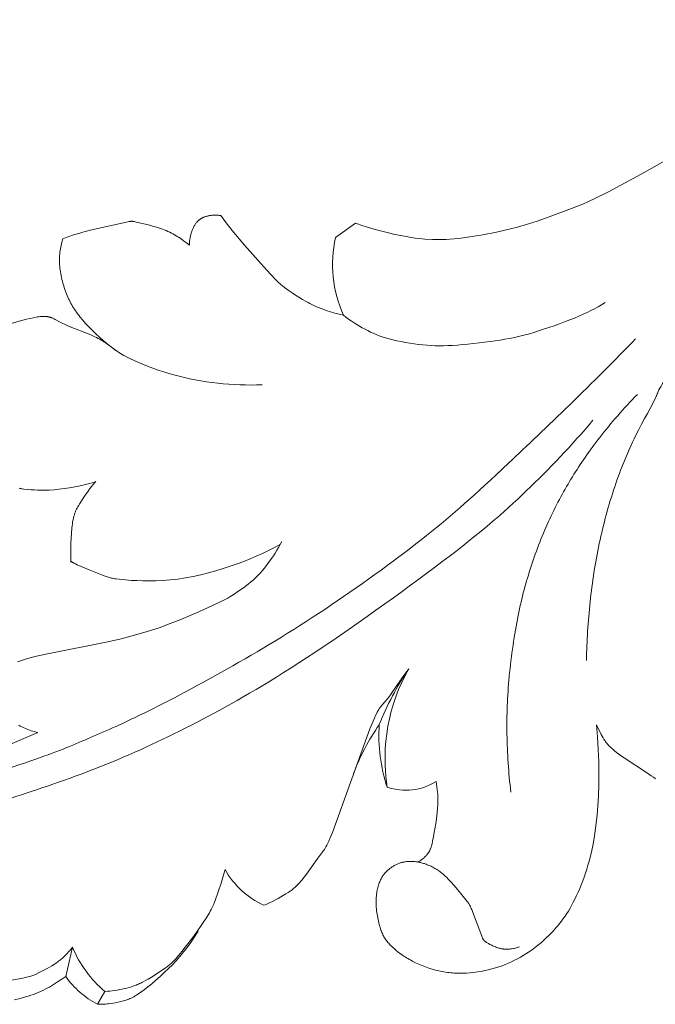
# Model space of a CAD drawing. Units: millimetres. Extents: x 0 to 1341, y 28 to 1187.
# Drawn here: x 564 to 597, y 918 to 969 of the extents above; entities that cross this region are included whole.
import ezdxf

# ---------------------------------------------------------------- set-up
doc = ezdxf.new("R2010")
doc.units = ezdxf.units.MM
doc.header["$MEASUREMENT"] = 0
doc.layers.get('0').update_dxf_attribs({"lineweight": 5})
doc.styles.add('Arial', font='arial.ttf')
doc.dimstyles.new('Dimension Style 01', dxfattribs={"dimtxt": 10, "dimasz": 7, "dimexe": 0.5, "dimexo": 0.5, "dimgap": 0.25, "dimtad": 1, "dimtoh": 1, "dimdec": 0, "dimzin": 1, "dimdsep": 46, "dimtxsty": 'Arial', "dimcen": 0.5, "dimazin": 0, "dimtfac": 1, "dimtdec": 4, "dimtix": 1, "dimtmove": 1, "dimatfit": 3, "dimfxl": 1, "dimtolj": 1, "dimtzin": 1, "dimarcsym": 0})

# ---------------------------------------------------------------- blocks, each defined once
blk = doc.blocks.new('*D35')
at = {"color": 0, "lineweight": -2, "transparency": 16777216}
for p, q in [((527.633, 935.221), (527.633, 986.227)), ((680.633, 945.965), (680.633, 986.227)), ((673.633, 985.727), (534.633, 985.727))]:
    blk.add_line(p, q, dxfattribs=at)
at = {"color": 0, "transparency": 16777216}
for points in [[(534.633, 986.894), (534.633, 984.56), (527.633, 985.727)], [(673.633, 986.894), (673.633, 984.56), (680.633, 985.727)]]:
    blk.add_solid(points, dxfattribs=at)
at = {"layer": 'Defpoints', "color": 0, "transparency": 16777216}
for p in [(527.633, 985.727), (680.633, 945.465), (527.633, 934.721)]:
    blk.add_point(p, dxfattribs=at)
at = {"color": 0, "transparency": 16777216, "insert": (604.133, 991.086), "char_height": 10, "attachment_point": 5, "style": 'Arial'}
blk.add_mtext('\\A1;153', dxfattribs=at)
blk = doc.blocks.new('N-247L_153_65')
for p, q in [((596.678, 961.443), (599.164, 962.86)), ((594.852, 960.461), (596.678, 961.443)), ((593.784, 959.944), (594.111, 960.095)), ((594.111, 960.095), (594.852, 960.461)), ((591.74, 959.137), (592.904, 959.573)), ((592.904, 959.573), (593.478, 959.809)), ((593.478, 959.809), (593.784, 959.944)), ((573.476, 958.959), (573.49, 958.971)), ((573.49, 958.971), (573.503, 958.983)), ((573.503, 958.983), (573.517, 958.994)), ((573.517, 958.994), (573.531, 959.005)), ((573.531, 959.005), (573.545, 959.016)), ((573.545, 959.016), (573.559, 959.026)), ((573.559, 959.026), (573.574, 959.036)), ((573.574, 959.036), (573.588, 959.046)), ((573.588, 959.046), (573.603, 959.055)), ((573.603, 959.055), (573.618, 959.064)), ((573.618, 959.064), (573.633, 959.073)), ((573.633, 959.073), (573.648, 959.081)), ((573.648, 959.081), (573.664, 959.089)), ((573.664, 959.089), (573.679, 959.097)), ((573.679, 959.097), (573.695, 959.105)), ((573.695, 959.105), (573.711, 959.112)), ((573.711, 959.112), (573.727, 959.119)), ((573.727, 959.119), (573.76, 959.132)), ((573.76, 959.132), (573.793, 959.145)), ((573.793, 959.145), (573.828, 959.156)), ((573.828, 959.156), (573.863, 959.167)), ((573.863, 959.167), (573.899, 959.176)), ((573.899, 959.176), (573.935, 959.185)), ((573.935, 959.185), (573.973, 959.193)), ((573.973, 959.193), (574.011, 959.201)), ((574.011, 959.201), (574.05, 959.207)), ((574.05, 959.207), (574.09, 959.213)), ((574.09, 959.213), (574.13, 959.218)), ((574.13, 959.218), (574.171, 959.223)), ((574.171, 959.223), (574.212, 959.226)), ((574.212, 959.226), (574.254, 959.228)), ((574.254, 959.228), (574.295, 959.23)), ((574.295, 959.23), (574.337, 959.23)), ((574.337, 959.23), (574.379, 959.23)), ((574.379, 959.23), (574.421, 959.228)), ((574.421, 959.228), (574.462, 959.226)), ((574.462, 959.226), (574.504, 959.222)), ((574.504, 959.222), (574.545, 959.217)), ((574.545, 959.217), (574.586, 959.211)), ((574.586, 959.211), (574.626, 959.204)), ((574.626, 959.204), (574.914, 958.824)), ((591.104, 958.917), (591.74, 959.137)), ((567.575, 958.382), (567.985, 958.488)), ((567.985, 958.488), (569.72, 958.871)), ((569.72, 958.871), (569.835, 958.895)), ((569.835, 958.895), (569.88, 958.902)), ((569.88, 958.902), (569.9, 958.905)), ((569.9, 958.905), (569.92, 958.908)), ((569.92, 958.908), (569.938, 958.91)), ((569.938, 958.91), (569.955, 958.911)), ((569.955, 958.911), (569.972, 958.911)), ((569.972, 958.911), (569.988, 958.912)), ((569.988, 958.912), (570.004, 958.911)), ((570.004, 958.911), (570.02, 958.91)), ((570.02, 958.91), (570.036, 958.908)), ((570.036, 958.908), (570.053, 958.906)), ((570.053, 958.906), (570.07, 958.904)), ((570.07, 958.904), (570.087, 958.901)), ((570.087, 958.901), (570.126, 958.893)), ((570.126, 958.893), (570.22, 958.872)), ((570.22, 958.872), (570.868, 958.719)), ((570.868, 958.719), (571.072, 958.664)), ((571.072, 958.664), (571.28, 958.602)), ((571.28, 958.602), (571.487, 958.535)), ((571.487, 958.535), (571.589, 958.499)), ((571.589, 958.499), (571.688, 958.461)), ((571.688, 958.461), (571.784, 958.422)), ((573.14, 958.434), (573.156, 958.475)), ((573.156, 958.475), (573.174, 958.516)), ((573.174, 958.516), (573.192, 958.555)), ((573.192, 958.555), (573.211, 958.594)), ((573.211, 958.594), (573.23, 958.631)), ((573.23, 958.631), (573.25, 958.668)), ((573.25, 958.668), (573.271, 958.704)), ((573.271, 958.704), (573.293, 958.739)), ((573.293, 958.739), (573.315, 958.772)), ((573.315, 958.772), (573.338, 958.804)), ((573.338, 958.804), (573.362, 958.836)), ((573.362, 958.836), (573.386, 958.865)), ((573.386, 958.865), (573.399, 958.88)), ((573.399, 958.88), (573.411, 958.894)), ((573.411, 958.894), (573.424, 958.908)), ((573.424, 958.908), (573.437, 958.921)), ((573.437, 958.921), (573.45, 958.934)), ((573.45, 958.934), (573.463, 958.947)), ((573.463, 958.947), (573.476, 958.959)), ((574.914, 958.824), (575.224, 958.435)), ((580.599, 958.064), (581.641, 958.818)), ((581.641, 958.818), (581.804, 958.758)), ((581.804, 958.758), (581.971, 958.699)), ((581.971, 958.699), (582.316, 958.588)), ((582.316, 958.588), (582.669, 958.485)), ((582.669, 958.485), (583.021, 958.391)), ((589.363, 958.423), (589.727, 958.511)), ((589.727, 958.511), (590.083, 958.605)), ((590.083, 958.605), (590.432, 958.705)), ((590.432, 958.705), (591.104, 958.917)), ((566.351, 957.822), (566.396, 957.995)), ((566.396, 957.995), (566.578, 958.067)), ((566.578, 958.067), (566.767, 958.136)), ((566.767, 958.136), (566.964, 958.202)), ((566.964, 958.202), (567.165, 958.265)), ((567.165, 958.265), (567.575, 958.382)), ((571.784, 958.422), (571.878, 958.382)), ((571.878, 958.382), (571.968, 958.34)), ((571.968, 958.34), (572.056, 958.296)), ((572.056, 958.296), (572.142, 958.251)), ((572.142, 958.251), (572.226, 958.205)), ((572.226, 958.205), (572.307, 958.157)), ((572.307, 958.157), (572.387, 958.108)), ((572.387, 958.108), (572.466, 958.058)), ((572.466, 958.058), (572.543, 958.006)), ((572.543, 958.006), (572.695, 957.898)), ((573.006, 957.9), (573.012, 957.946)), ((573.012, 957.946), (573.019, 957.992)), ((573.019, 957.992), (573.027, 958.038)), ((573.027, 958.038), (573.036, 958.084)), ((573.036, 958.084), (573.046, 958.129)), ((573.046, 958.129), (573.057, 958.174)), ((573.057, 958.174), (573.068, 958.219)), ((573.068, 958.219), (573.081, 958.263)), ((573.081, 958.263), (573.094, 958.307)), ((573.094, 958.307), (573.109, 958.35)), ((573.109, 958.35), (573.124, 958.392)), ((573.124, 958.392), (573.14, 958.434)), ((575.224, 958.435), (575.873, 957.661)), ((583.021, 958.391), (583.367, 958.305)), ((583.367, 958.305), (583.699, 958.23)), ((583.699, 958.23), (584.009, 958.165)), ((584.009, 958.165), (584.291, 958.111)), ((584.291, 958.111), (584.539, 958.069)), ((584.539, 958.069), (584.755, 958.037)), ((584.755, 958.037), (584.945, 958.013)), ((584.945, 958.013), (585.113, 957.997)), ((585.113, 957.997), (585.263, 957.986)), ((585.263, 957.986), (585.656, 957.97)), ((585.656, 957.97), (586.053, 957.961)), ((586.053, 957.961), (586.206, 957.962)), ((586.206, 957.962), (586.376, 957.967)), ((586.376, 957.967), (586.567, 957.978)), ((586.567, 957.978), (586.783, 957.995)), ((586.783, 957.995), (587.027, 958.019)), ((587.027, 958.019), (587.607, 958.095)), ((587.607, 958.095), (588.277, 958.203)), ((588.277, 958.203), (588.997, 958.342)), ((588.997, 958.342), (589.363, 958.423)), ((566.265, 957.385), (566.279, 957.473)), ((566.279, 957.473), (566.294, 957.561)), ((566.294, 957.561), (566.312, 957.648)), ((566.312, 957.648), (566.33, 957.735)), ((566.33, 957.735), (566.351, 957.822)), ((572.695, 957.898), (572.845, 957.786)), ((572.845, 957.786), (572.993, 957.669)), ((572.993, 957.669), (572.994, 957.715)), ((572.994, 957.715), (572.995, 957.761)), ((572.995, 957.761), (572.998, 957.807)), ((572.998, 957.807), (573.002, 957.854)), ((573.002, 957.854), (573.006, 957.9)), ((575.873, 957.661), (577.007, 956.388)), ((566.228, 956.937), (566.231, 957.028)), ((566.228, 956.845), (566.228, 956.937)), ((566.231, 957.028), (566.237, 957.118)), ((566.237, 957.118), (566.244, 957.207)), ((566.244, 957.207), (566.254, 957.296)), ((566.254, 957.296), (566.265, 957.385)), ((566.229, 956.752), (566.228, 956.845)), ((566.233, 956.659), (566.229, 956.752)), ((566.24, 956.564), (566.233, 956.659)), ((566.25, 956.468), (566.24, 956.564)), ((566.262, 956.372), (566.25, 956.468)), ((566.276, 956.275), (566.262, 956.372)), ((566.293, 956.177), (566.276, 956.275)), ((566.312, 956.079), (566.293, 956.177)), ((566.333, 955.981), (566.312, 956.079)), ((566.356, 955.883), (566.333, 955.981)), ((577.007, 956.388), (577.482, 955.875)), ((566.38, 955.786), (566.356, 955.883)), ((566.407, 955.689), (566.38, 955.786)), ((566.435, 955.593), (566.407, 955.689)), ((566.496, 955.404), (566.435, 955.593)), ((566.561, 955.22), (566.496, 955.404)), ((577.482, 955.875), (577.586, 955.77)), ((577.586, 955.77), (577.632, 955.726)), ((577.632, 955.726), (577.676, 955.686)), ((577.676, 955.686), (577.718, 955.648)), ((577.718, 955.648), (577.76, 955.612)), ((577.76, 955.612), (577.848, 955.542)), ((577.848, 955.542), (577.947, 955.467)), ((577.947, 955.467), (578.199, 955.282)), ((566.631, 955.043), (566.561, 955.22)), ((566.667, 954.958), (566.631, 955.043)), ((566.704, 954.875), (566.667, 954.958)), ((566.743, 954.794), (566.704, 954.875)), ((578.199, 955.282), (578.35, 955.177)), ((578.35, 955.177), (578.514, 955.066)), ((578.514, 955.066), (578.691, 954.952)), ((578.691, 954.952), (578.878, 954.838)), ((566.783, 954.714), (566.743, 954.794)), ((566.824, 954.635), (566.783, 954.714)), ((566.867, 954.557), (566.824, 954.635)), ((566.912, 954.479), (566.867, 954.557)), ((566.959, 954.402), (566.912, 954.479)), ((567.009, 954.325), (566.959, 954.402)), ((578.878, 954.838), (579.074, 954.727)), ((579.074, 954.727), (579.174, 954.673)), ((579.174, 954.673), (579.276, 954.62)), ((579.276, 954.62), (579.379, 954.569)), ((579.379, 954.569), (579.483, 954.521)), ((579.483, 954.521), (579.588, 954.474)), ((579.588, 954.474), (579.694, 954.428)), ((579.694, 954.428), (579.909, 954.344)), ((567.061, 954.248), (567.009, 954.325)), ((567.115, 954.17), (567.061, 954.248)), ((567.173, 954.092), (567.115, 954.17)), ((567.234, 954.013), (567.173, 954.092)), ((567.298, 953.932), (567.234, 954.013)), ((567.438, 953.767), (567.298, 953.932)), ((579.909, 954.344), (580.127, 954.266)), ((580.127, 954.266), (580.347, 954.196)), ((580.347, 954.196), (580.569, 954.132)), ((580.569, 954.132), (580.793, 954.075)), ((580.793, 954.075), (581.018, 954.025)), ((567.592, 953.594), (567.438, 953.767)), ((567.759, 953.416), (567.592, 953.594)), ((567.936, 953.235), (567.759, 953.416)), ((568.121, 953.055), (567.936, 953.235)), ((568.31, 952.879), (568.121, 953.055)), ((568.501, 952.709), (568.31, 952.879)), ((568.691, 952.548), (568.501, 952.709)), ((568.877, 952.398), (568.691, 952.548)), ((569.057, 952.263), (568.877, 952.398)), ((569.146, 952.201), (569.057, 952.263)), ((569.233, 952.141), (569.146, 952.201)), ((569.32, 952.084), (569.233, 952.141)), ((569.406, 952.03), (569.32, 952.084)), ((569.493, 951.977), (569.406, 952.03)), ((569.58, 951.927), (569.493, 951.977)), ((569.754, 951.832), (569.58, 951.927)), ((569.933, 951.742), (569.754, 951.832)), ((570.118, 951.655), (569.933, 951.742)), ((570.311, 951.569), (570.118, 951.655)), ((570.726, 951.396), (570.311, 951.569)), ((571.179, 951.225), (570.726, 951.396)), ((571.419, 951.142), (571.179, 951.225)), ((571.667, 951.061), (571.419, 951.142)), ((571.923, 950.983), (571.667, 951.061)), ((572.187, 950.909), (571.923, 950.983)), ((572.458, 950.839), (572.187, 950.909)), ((572.735, 950.773), (572.458, 950.839)), ((573.017, 950.712), (572.735, 950.773)), ((573.303, 950.655), (573.017, 950.712)), ((573.592, 950.603), (573.303, 950.655)), ((573.884, 950.557), (573.592, 950.603)), ((574.176, 950.516), (573.884, 950.557)), ((574.468, 950.48), (574.176, 950.516)), ((574.76, 950.45), (574.468, 950.48)), ((575.05, 950.425), (574.76, 950.45)), ((575.34, 950.406), (575.05, 950.425)), ((575.63, 950.392), (575.34, 950.406)), ((575.919, 950.384), (575.63, 950.392)), ((576.208, 950.381), (575.919, 950.384)), ((576.497, 950.384), (576.208, 950.381)), ((576.787, 950.391), (576.497, 950.384)), ((584.262, 935.398), (584.105, 935.178)), ((584.418, 935.603), (584.262, 935.398)), ((584.105, 935.178), (583.509, 934.306)), ((583.215, 933.919), (583.035, 933.722)), ((583.267, 933.979), (583.215, 933.919)), ((583.322, 934.049), (583.267, 933.979)), ((583.381, 934.127), (583.322, 934.049)), ((583.509, 934.306), (583.381, 934.127)), ((582.78, 933.346), (582.753, 933.294)), ((582.807, 933.395), (582.78, 933.346)), ((582.832, 933.439), (582.807, 933.395)), ((582.857, 933.48), (582.832, 933.439)), ((582.881, 933.518), (582.857, 933.48)), ((582.904, 933.553), (582.881, 933.518)), ((582.926, 933.586), (582.904, 933.553)), ((582.949, 933.616), (582.926, 933.586)), ((582.971, 933.645), (582.949, 933.616)), ((582.992, 933.672), (582.971, 933.645)), ((583.014, 933.697), (582.992, 933.672)), ((583.035, 933.722), (583.014, 933.697)), ((582.56, 932.876), (582.398, 932.477)), ((582.63, 933.037), (582.56, 932.876)), ((582.694, 933.176), (582.63, 933.037)), ((582.753, 933.294), (582.694, 933.176)), ((582.398, 932.477), (580.45, 927.085)), ((585.906, 929.315), (585.841, 929.735)), ((585.922, 929.177), (585.906, 929.315)), ((585.928, 929.106), (585.922, 929.177)), ((585.933, 929.033), (585.928, 929.106)), ((585.937, 928.958), (585.933, 929.033)), ((585.94, 928.879), (585.937, 928.958)), ((585.937, 928.622), (585.94, 928.712)), ((585.941, 928.798), (585.94, 928.879)), ((585.94, 928.712), (585.941, 928.798)), ((585.897, 928.101), (585.918, 928.322)), ((585.918, 928.322), (585.933, 928.527)), ((585.933, 928.527), (585.937, 928.622)), ((585.839, 927.637), (585.897, 928.101)), ((585.698, 926.789), (585.769, 927.183)), ((585.769, 927.183), (585.839, 927.637)), ((580.316, 926.761), (580.257, 926.629)), ((580.45, 927.085), (580.316, 926.761)), ((585.664, 926.627), (585.698, 926.789)), ((580.004, 926.165), (579.984, 926.136)), ((580.024, 926.194), (580.004, 926.165)), ((580.044, 926.226), (580.024, 926.194)), ((580.065, 926.259), (580.044, 926.226)), ((580.086, 926.294), (580.065, 926.259)), ((580.108, 926.333), (580.086, 926.294)), ((580.154, 926.417), (580.108, 926.333)), ((580.204, 926.516), (580.154, 926.417)), ((580.257, 926.629), (580.204, 926.516)), ((585.506, 926.127), (585.515, 926.146)), ((585.515, 926.146), (585.524, 926.165)), ((585.524, 926.165), (585.533, 926.185)), ((585.533, 926.185), (585.542, 926.206)), ((585.542, 926.206), (585.551, 926.227)), ((585.551, 926.227), (585.567, 926.272)), ((585.567, 926.272), (585.584, 926.32)), ((585.584, 926.32), (585.6, 926.372)), ((585.6, 926.372), (585.616, 926.428)), ((585.616, 926.428), (585.632, 926.489)), ((585.632, 926.489), (585.664, 926.627)), ((579.678, 925.742), (579.089, 924.911)), ((579.944, 926.083), (579.678, 925.742)), ((579.984, 926.136), (579.944, 926.083)), ((585.013, 925.605), (585.048, 925.63)), ((585.048, 925.63), (585.083, 925.655)), ((585.083, 925.655), (585.117, 925.681)), ((585.117, 925.681), (585.151, 925.708)), ((585.151, 925.708), (585.183, 925.735)), ((585.183, 925.735), (585.215, 925.764)), ((585.215, 925.764), (585.246, 925.793)), ((585.246, 925.793), (585.277, 925.822)), ((585.277, 925.822), (585.306, 925.852)), ((585.306, 925.852), (585.334, 925.883)), ((585.334, 925.883), (585.361, 925.914)), ((585.361, 925.914), (585.386, 925.945)), ((585.386, 925.945), (585.411, 925.977)), ((585.411, 925.977), (585.434, 926.009)), ((585.434, 926.009), (585.445, 926.025)), ((585.445, 926.025), (585.456, 926.041)), ((585.456, 926.041), (585.466, 926.058)), ((585.466, 926.058), (585.476, 926.074)), ((585.476, 926.074), (585.486, 926.092)), ((585.486, 926.092), (585.496, 926.109)), ((585.496, 926.109), (585.506, 926.127)), ((574.855, 925.142), (574.809, 924.97)), ((584.905, 925.539), (584.941, 925.56)), ((584.941, 925.56), (584.977, 925.582)), ((584.977, 925.582), (585.013, 925.605)), ((574.759, 924.795), (574.647, 924.446)), ((574.809, 924.97), (574.759, 924.795)), ((578.969, 924.748), (578.854, 924.601)), ((579.089, 924.911), (578.969, 924.748)), ((574.647, 924.446), (574.335, 923.539)), ((578.343, 924.098), (578.292, 924.061)), ((578.393, 924.136), (578.343, 924.098)), ((578.443, 924.176), (578.393, 924.136)), ((578.492, 924.218), (578.443, 924.176)), ((578.542, 924.263), (578.492, 924.218)), ((578.592, 924.31), (578.542, 924.263)), ((578.642, 924.36), (578.592, 924.31)), ((578.693, 924.414), (578.642, 924.36)), ((578.745, 924.472), (578.693, 924.414)), ((578.799, 924.534), (578.745, 924.472)), ((578.854, 924.601), (578.799, 924.534)), ((577.618, 923.645), (577.473, 923.565)), ((577.758, 923.725), (577.618, 923.645)), ((578.015, 923.88), (577.758, 923.725)), ((578.131, 923.953), (578.015, 923.88)), ((578.24, 924.024), (578.131, 923.953)), ((578.292, 924.061), (578.24, 924.024)), ((574.165, 923.136), (574.127, 923.061)), ((574.2, 923.209), (574.165, 923.136)), ((574.231, 923.278), (574.2, 923.209)), ((574.26, 923.345), (574.231, 923.278)), ((574.287, 923.41), (574.26, 923.345)), ((574.335, 923.539), (574.287, 923.41)), ((576.944, 923.317), (576.868, 923.287)), ((577.02, 923.348), (576.944, 923.317)), ((577.096, 923.381), (577.02, 923.348)), ((577.172, 923.415), (577.096, 923.381)), ((577.324, 923.488), (577.172, 923.415)), ((577.473, 923.565), (577.324, 923.488)), ((573.861, 922.609), (573.712, 922.383)), ((573.984, 922.807), (573.861, 922.609)), ((574.037, 922.897), (573.984, 922.807)), ((574.084, 922.981), (574.037, 922.897)), ((574.127, 923.061), (574.084, 922.981)), ((573.543, 922.136), (573.166, 921.612)), ((573.712, 922.383), (573.543, 922.136)), ((573.166, 921.612), (572.779, 921.102)), ((573.069, 921.349), (573.197, 921.539)), ((573.197, 921.539), (573.448, 921.933)), ((572.779, 921.102), (572.597, 920.873)), ((572.795, 920.975), (572.936, 921.162)), ((572.936, 921.162), (573.069, 921.349)), ((572.286, 920.505), (572.221, 920.433)), ((572.431, 920.672), (572.286, 920.505)), ((572.302, 920.397), (572.481, 920.594)), ((572.597, 920.873), (572.431, 920.672)), ((572.481, 920.594), (572.644, 920.786)), ((572.644, 920.786), (572.795, 920.975)), ((571.758, 920.027), (571.102, 919.599)), ((571.804, 920.059), (571.758, 920.027)), ((571.85, 920.093), (571.804, 920.059)), ((571.897, 920.129), (571.85, 920.093)), ((571.945, 920.169), (571.897, 920.129)), ((571.901, 919.986), (572.108, 920.193)), ((571.995, 920.211), (571.945, 920.169)), ((572.047, 920.259), (571.995, 920.211)), ((572.102, 920.311), (572.047, 920.259)), ((572.159, 920.369), (572.102, 920.311)), ((572.108, 920.193), (572.302, 920.397)), ((572.221, 920.433), (572.159, 920.369)), ((571.102, 919.599), (570.846, 919.441)), ((571.247, 919.382), (571.465, 919.577)), ((571.465, 919.577), (571.685, 919.779)), ((571.685, 919.779), (571.901, 919.986)), ((569.736, 918.977), (569.613, 918.947)), ((569.857, 919.01), (569.736, 918.977)), ((569.977, 919.046), (569.857, 919.01)), ((570.098, 919.086), (569.977, 919.046)), ((570.219, 919.13), (570.098, 919.086)), ((570.28, 919.155), (570.219, 919.13)), ((570.341, 919.18), (570.28, 919.155)), ((570.402, 919.207), (570.341, 919.18)), ((570.464, 919.236), (570.402, 919.207)), ((570.526, 919.266), (570.464, 919.236)), ((570.59, 919.298), (570.526, 919.266)), ((570.717, 919.367), (570.59, 919.298)), ((570.641, 918.883), (570.83, 919.032)), ((570.846, 919.441), (570.717, 919.367)), ((570.83, 919.032), (571.033, 919.199)), ((571.033, 919.199), (571.247, 919.382)), ((568.595, 918.797), (568.205, 918.131)), ((568.723, 918.805), (568.595, 918.797)), ((568.852, 918.817), (568.723, 918.805)), ((568.981, 918.832), (568.852, 918.817)), ((569.109, 918.849), (568.981, 918.832)), ((569.237, 918.87), (569.109, 918.849)), ((569.364, 918.894), (569.237, 918.87)), ((569.489, 918.919), (569.364, 918.894)), ((569.613, 918.947), (569.489, 918.919)), ((569.902, 918.427), (569.967, 918.456)), ((569.967, 918.456), (570.033, 918.488)), ((570.033, 918.488), (570.1, 918.523)), ((570.1, 918.523), (570.169, 918.562)), ((570.169, 918.562), (570.24, 918.604)), ((570.24, 918.604), (570.313, 918.65)), ((570.313, 918.65), (570.39, 918.701)), ((570.39, 918.701), (570.469, 918.757)), ((570.469, 918.757), (570.641, 918.883)), ((568.205, 918.131), (568.287, 918.129)), ((568.287, 918.129), (568.37, 918.129)), ((568.37, 918.129), (568.453, 918.13)), ((568.453, 918.13), (568.537, 918.134)), ((568.537, 918.134), (568.622, 918.14)), ((568.622, 918.14), (568.706, 918.147)), ((568.706, 918.147), (568.79, 918.156)), ((568.79, 918.156), (568.874, 918.167)), ((568.874, 918.167), (569.039, 918.192)), ((569.039, 918.192), (569.199, 918.222)), ((569.199, 918.222), (569.354, 918.256)), ((569.354, 918.256), (569.501, 918.293)), ((569.501, 918.293), (569.571, 918.312)), ((569.571, 918.312), (569.639, 918.332)), ((569.639, 918.332), (569.706, 918.353)), ((569.706, 918.353), (569.772, 918.376)), ((569.772, 918.376), (569.837, 918.4)), ((569.837, 918.4), (569.902, 918.427))]:
    blk.add_line(p, q)
for points in [[(569.171, 952.183), (568.802, 952.464), (568.678, 952.551), (568.614, 952.595), (568.547, 952.638), (568.477, 952.681), (568.404, 952.724), (568.326, 952.768), (568.244, 952.811), (568.157, 952.855), (568.063, 952.9), (567.859, 952.99), (566.703, 953.454), (566.494, 953.545), (566.398, 953.589), (566.308, 953.633), (566.226, 953.676), (566.01, 953.796), (565.944, 953.83), (565.91, 953.847), (565.877, 953.862), (565.843, 953.877), (565.808, 953.89), (565.791, 953.896), (565.773, 953.902), (565.755, 953.908), (565.736, 953.914), (565.718, 953.919), (565.699, 953.924), (565.68, 953.928), (565.66, 953.933), (565.64, 953.937), (565.62, 953.94), (565.599, 953.943), (565.577, 953.946), (565.556, 953.949), (565.533, 953.951), (565.51, 953.953), (565.487, 953.954), (565.438, 953.956), (565.387, 953.956), (565.333, 953.954), (565.277, 953.951), (565.217, 953.945), (565.154, 953.938), (565.087, 953.929), (565.017, 953.918), (564.864, 953.889), (564.695, 953.852), (564.511, 953.807), (562.692, 953.312)], [(564.154, 945.004), (564.173, 944.999), (564.192, 944.995), (564.211, 944.991), (564.25, 944.983), (564.29, 944.977), (564.379, 944.966), (564.747, 944.932), (564.907, 944.921), (565.084, 944.913), (565.278, 944.908), (565.489, 944.909), (565.714, 944.915), (565.955, 944.93), (566.209, 944.953), (566.474, 944.985), (566.748, 945.026), (567.026, 945.076), (567.306, 945.133), (567.585, 945.2), (567.859, 945.274), (567.994, 945.314), (568.127, 945.356), (568.073, 945.298), (568.019, 945.238), (567.967, 945.177), (567.915, 945.114), (567.815, 944.986), (567.718, 944.855), (567.536, 944.592), (567.292, 944.218), (567.219, 944.099), (567.184, 944.038), (567.15, 943.976), (567.118, 943.913), (567.087, 943.847), (567.072, 943.812), (567.058, 943.777), (567.043, 943.741), (567.03, 943.705), (567.016, 943.667), (567.003, 943.628), (566.991, 943.587), (566.979, 943.546), (566.956, 943.459), (566.935, 943.366), (566.916, 943.267), (566.899, 943.161), (566.884, 943.047), (566.87, 942.928), (566.849, 942.675), (566.834, 942.413), (566.824, 942.153), (566.816, 941.679), (566.819, 941.235), (566.822, 941.179), (566.822, 941.171), (566.823, 941.164), (566.823, 941.162), (566.823, 941.16), (566.824, 941.159), (566.824, 941.158), (566.824, 941.157), (566.824, 941.157), (566.824, 941.157), (566.824, 941.156), (566.824, 941.156), (566.824, 941.156), (566.824, 941.156), (566.824, 941.155), (566.824, 941.155), (566.825, 941.155), (566.825, 941.155), (566.825, 941.155), (566.825, 941.155), (566.825, 941.155), (566.825, 941.155), (566.825, 941.155), (566.825, 941.155), (566.825, 941.155), (566.825, 941.155), (566.825, 941.155), (566.825, 941.155), (566.825, 941.155), (566.826, 941.155), (566.826, 941.155), (566.826, 941.155), (566.826, 941.155), (566.826, 941.156), (566.826, 941.156), (566.826, 941.156), (566.826, 941.156), (566.826, 941.156), (566.826, 941.157), (566.827, 941.158), (566.827, 941.158), (566.827, 941.159), (566.827, 941.16), (566.828, 941.164), (566.832, 941.19), (566.833, 941.194), (566.833, 941.195), (566.833, 941.197), (566.834, 941.197), (566.834, 941.198), (566.834, 941.199), (566.834, 941.199), (566.834, 941.2), (566.834, 941.2), (566.834, 941.2), (566.835, 941.2), (566.835, 941.2), (566.835, 941.201), (566.835, 941.201), (566.835, 941.201), (566.835, 941.201), (566.835, 941.201), (566.835, 941.201), (566.835, 941.201), (566.835, 941.201), (566.835, 941.201), (566.836, 941.201), (566.836, 941.201), (566.836, 941.201), (566.836, 941.201), (566.836, 941.201), (566.836, 941.201), (566.836, 941.201), (566.836, 941.201), (566.836, 941.201), (566.836, 941.201), (566.836, 941.201), (566.836, 941.2), (566.837, 941.2), (566.837, 941.2), (566.837, 941.2), (566.837, 941.199), (566.837, 941.199), (566.837, 941.199), (566.837, 941.198), (566.837, 941.197), (566.838, 941.196), (566.838, 941.195), (566.855, 941.185), (566.869, 941.176), (566.881, 941.168), (566.916, 941.142), (566.921, 941.139), (566.926, 941.135), (566.932, 941.132), (566.939, 941.128), (566.954, 941.119), (566.973, 941.109), (566.996, 941.097), (567.06, 941.066), (567.151, 941.025), (567.772, 940.761), (568.468, 940.48), (568.602, 940.43), (568.72, 940.388), (568.775, 940.371), (568.828, 940.355), (568.882, 940.341), (568.936, 940.328), (568.992, 940.316), (569.051, 940.306), (569.113, 940.295), (569.18, 940.286), (569.331, 940.268), (569.512, 940.249), (569.98, 940.21), (570.261, 940.194), (570.569, 940.182), (570.901, 940.178), (571.253, 940.183), (571.621, 940.2), (571.81, 940.214), (572.002, 940.232), (572.196, 940.254), (572.392, 940.279), (572.789, 940.342), (573.188, 940.418), (573.588, 940.505), (573.985, 940.603), (574.375, 940.71), (574.757, 940.824), (575.127, 940.943), (575.483, 941.067), (575.826, 941.196), (576.158, 941.329), (576.481, 941.469), (576.798, 941.615), (577.111, 941.767), (577.422, 941.927), (577.733, 942.096)], [(563.773, 931.714), (565.098, 932.289), (565.012, 932.307), (564.926, 932.329), (564.841, 932.352), (564.756, 932.378), (564.672, 932.407), (564.588, 932.437), (564.505, 932.47), (564.423, 932.505), (564.342, 932.541), (564.262, 932.58), (564.183, 932.62), (564.106, 932.662)], [(564.045, 935.958), (564.167, 936.006), (564.304, 936.056), (564.459, 936.106), (564.631, 936.158), (564.822, 936.21), (565.034, 936.263), (565.521, 936.37), (568.746, 937.009), (569.447, 937.17), (570.133, 937.347), (570.792, 937.54), (571.416, 937.745), (572.002, 937.956), (572.545, 938.167), (573.041, 938.373), (573.486, 938.567), (574.206, 938.899), (574.858, 939.214), (574.992, 939.284), (575.1, 939.344), (575.191, 939.399), (575.277, 939.454), (575.572, 939.655), (575.809, 939.824), (576.057, 940.011), (576.18, 940.109), (576.298, 940.208), (576.409, 940.308), (576.515, 940.409), (576.616, 940.512), (576.713, 940.617), (576.808, 940.726), (576.901, 940.839), (576.993, 940.957), (577.086, 941.08), (577.275, 941.345), (577.37, 941.485), (577.463, 941.629), (577.554, 941.776), (577.642, 941.926), (577.726, 942.076), (577.805, 942.227)], [(597.264, 929.878), (597.163, 929.953), (597.051, 930.033), (596.799, 930.203), (595.635, 930.96), (595.496, 931.056), (595.365, 931.151), (595.241, 931.245), (595.127, 931.336), (595.075, 931.381), (595.024, 931.426), (594.977, 931.47), (594.931, 931.513), (594.888, 931.556), (594.848, 931.599), (594.809, 931.641), (594.772, 931.683), (594.738, 931.725), (594.705, 931.766), (594.673, 931.807), (594.644, 931.848), (594.615, 931.889), (594.588, 931.93), (594.562, 931.97), (594.538, 932.011), (594.491, 932.092), (594.447, 932.174), (594.197, 932.69), (594.25, 932.051), (594.288, 931.408), (594.311, 930.77), (594.319, 930.149), (594.313, 929.555), (594.294, 928.994), (594.266, 928.471), (594.229, 927.993), (594.185, 927.56), (594.134, 927.16), (594.073, 926.775), (594, 926.389), (593.913, 925.989), (593.811, 925.578), (593.754, 925.371), (593.693, 925.164), (593.628, 924.957), (593.559, 924.753), (593.486, 924.551), (593.408, 924.353), (593.328, 924.159), (593.245, 923.97), (593.161, 923.788), (593.075, 923.612), (592.989, 923.443), (592.903, 923.283), (592.818, 923.132), (592.733, 922.988), (592.648, 922.851), (592.56, 922.719), (592.47, 922.591), (592.377, 922.465), (592.279, 922.34), (592.176, 922.215), (592.067, 922.089), (591.953, 921.963), (591.833, 921.836), (591.71, 921.711), (591.584, 921.587), (591.455, 921.467), (591.325, 921.35), (591.193, 921.238), (591.061, 921.131), (590.928, 921.03), (590.793, 920.933), (590.657, 920.84), (590.518, 920.751), (590.377, 920.665), (590.232, 920.583), (590.084, 920.503), (589.931, 920.425), (589.775, 920.349), (589.614, 920.276), (589.449, 920.207), (589.28, 920.141), (589.107, 920.079), (588.93, 920.022), (588.749, 919.97), (588.564, 919.922), (588.376, 919.881), (588.186, 919.844), (587.995, 919.814), (587.803, 919.789), (587.613, 919.769), (587.423, 919.756), (587.237, 919.749), (587.053, 919.747), (586.873, 919.752), (586.783, 919.757), (586.694, 919.763), (586.606, 919.771), (586.518, 919.78), (586.43, 919.791), (586.342, 919.804), (586.255, 919.818), (586.167, 919.834), (585.992, 919.87), (585.816, 919.913), (585.64, 919.962), (585.463, 920.018), (585.286, 920.079), (585.112, 920.146), (584.94, 920.218), (584.772, 920.295), (584.609, 920.377), (584.529, 920.419), (584.451, 920.462), (584.375, 920.506), (584.301, 920.551), (584.228, 920.597), (584.157, 920.643), (584.088, 920.69), (584.021, 920.738), (583.893, 920.834), (583.772, 920.93), (583.66, 921.027), (583.556, 921.122), (583.507, 921.17), (583.46, 921.216), (583.416, 921.262), (583.374, 921.308), (583.333, 921.354), (583.295, 921.4), (583.259, 921.447), (583.224, 921.494), (583.191, 921.542), (583.159, 921.592), (583.129, 921.643), (583.1, 921.696), (583.072, 921.751), (583.045, 921.808), (583.02, 921.868), (582.995, 921.931), (582.97, 921.997), (582.947, 922.067), (582.924, 922.14), (582.902, 922.217), (582.88, 922.297), (582.859, 922.379), (582.821, 922.551), (582.787, 922.729), (582.759, 922.911), (582.748, 923.002), (582.738, 923.093), (582.73, 923.184), (582.724, 923.274), (582.72, 923.363), (582.718, 923.45), (582.718, 923.535), (582.721, 923.618), (582.725, 923.699), (582.732, 923.779), (582.74, 923.856), (582.751, 923.931), (582.763, 924.004), (582.776, 924.075), (582.791, 924.144), (582.807, 924.21), (582.825, 924.275), (582.844, 924.337), (582.864, 924.396), (582.884, 924.454), (582.906, 924.509), (582.928, 924.561), (582.951, 924.611), (582.975, 924.659), (582.999, 924.705), (583.024, 924.749), (583.05, 924.79), (583.076, 924.83), (583.103, 924.868), (583.131, 924.904), (583.159, 924.939), (583.188, 924.973), (583.218, 925.005), (583.248, 925.036), (583.279, 925.066), (583.311, 925.096), (583.343, 925.124), (583.376, 925.152), (583.409, 925.179), (583.443, 925.206), (583.478, 925.232), (583.514, 925.257), (583.55, 925.282), (583.586, 925.306), (583.624, 925.329), (583.662, 925.351), (583.7, 925.372), (583.739, 925.393), (583.779, 925.412), (583.819, 925.431), (583.86, 925.448), (583.902, 925.465), (583.944, 925.48), (583.987, 925.494), (584.03, 925.507), (584.074, 925.519), (584.119, 925.53), (584.163, 925.54), (584.209, 925.548), (584.255, 925.555), (584.301, 925.561), (584.348, 925.566), (584.395, 925.569), (584.442, 925.572), (584.49, 925.573), (584.538, 925.573), (584.587, 925.572), (584.635, 925.57), (584.684, 925.566), (584.733, 925.562), (584.783, 925.556), (584.832, 925.549), (584.882, 925.541), (584.932, 925.532), (584.982, 925.522), (585.032, 925.51), (585.082, 925.498), (585.132, 925.484), (585.183, 925.47), (585.233, 925.454), (585.283, 925.437), (585.333, 925.42), (585.383, 925.401), (585.433, 925.381), (585.483, 925.36), (585.533, 925.338), (585.582, 925.315), (585.632, 925.291), (585.682, 925.266), (585.731, 925.239), (585.782, 925.21), (585.832, 925.18), (585.883, 925.148), (585.934, 925.114), (585.987, 925.077), (586.04, 925.038), (586.093, 924.996), (586.148, 924.952), (586.204, 924.904), (586.261, 924.854), (586.32, 924.8), (586.379, 924.743), (586.503, 924.619), (586.63, 924.484), (586.884, 924.2), (587.12, 923.92), (587.397, 923.578), (587.463, 923.491), (587.493, 923.451), (587.52, 923.412), (587.545, 923.373), (587.569, 923.335), (587.592, 923.296), (587.614, 923.255), (587.636, 923.214), (587.657, 923.169), (587.678, 923.122), (587.7, 923.072), (587.747, 922.958), (588.22, 921.674), (588.238, 921.631), (588.255, 921.594), (588.263, 921.576), (588.271, 921.56), (588.279, 921.545), (588.287, 921.53), (588.296, 921.516), (588.304, 921.503), (588.312, 921.491), (588.32, 921.479), (588.329, 921.468), (588.333, 921.463), (588.337, 921.458), (588.342, 921.453), (588.346, 921.448), (588.351, 921.443), (588.356, 921.438), (588.365, 921.429), (588.375, 921.42), (588.385, 921.411), (588.396, 921.402), (588.407, 921.394), (588.419, 921.385), (588.431, 921.377), (588.444, 921.369), (588.471, 921.351), (588.501, 921.333), (588.571, 921.293), (588.651, 921.249), (588.74, 921.204), (588.788, 921.181), (588.837, 921.159), (588.889, 921.137), (588.941, 921.116), (588.995, 921.096), (589.05, 921.078), (589.106, 921.06), (589.162, 921.045), (589.191, 921.038), (589.219, 921.031), (589.248, 921.025), (589.277, 921.02), (589.306, 921.015), (589.335, 921.011), (589.363, 921.008), (589.392, 921.005), (589.421, 921.002), (589.45, 921.001), (589.479, 920.999), (589.508, 920.999), (589.537, 920.998), (589.566, 920.999), (589.624, 921.001), (589.682, 921.005), (589.739, 921.011), (589.796, 921.019), (589.853, 921.029), (589.91, 921.04), (589.967, 921.053), (590.022, 921.067), (590.078, 921.083), (590.133, 921.1), (590.187, 921.118)], [(561.998, 919.08), (564.329, 919.496), (564.519, 919.538), (564.598, 919.558), (564.669, 919.577), (564.733, 919.595), (564.79, 919.614), (564.841, 919.632), (564.889, 919.65), (564.933, 919.669), (564.975, 919.688), (565.142, 919.772), (565.584, 919.996), (565.709, 920.065), (565.836, 920.138), (565.962, 920.216), (566.024, 920.256), (566.085, 920.298), (566.144, 920.341), (566.203, 920.385), (566.26, 920.43), (566.316, 920.476), (566.371, 920.523), (566.424, 920.571), (566.477, 920.62), (566.528, 920.67), (566.629, 920.772), (566.725, 920.877), (566.819, 920.986), (566.909, 921.097), (566.555, 919.576), (566.344, 919.431), (566.133, 919.291), (565.92, 919.157), (565.811, 919.093), (565.701, 919.03), (565.59, 918.969), (565.476, 918.91), (565.36, 918.853), (565.241, 918.798), (565.12, 918.745), (564.995, 918.694), (564.866, 918.645), (564.734, 918.598), (564.598, 918.553), (564.459, 918.51), (564.174, 918.431), (563.884, 918.358)]]:
    blk.add_lwpolyline(points)
for centre, radius, start, end in [((586.98, 956.685), 6.528, 167.81, 204.0448), ((597.573, 926.813), 15.822, 146.2481, 158.1812), ((592.704, 930.913), 9.521, 150.4928, 188.8969), ((592.664, 925.89), 11.913, 145.1776, 159.0682), ((591.316, 932.111), 8.452, 176.0527, 198.4182), ((584.268, 932.188), 2.914, 250.5351, 302.6573), ((578.759, 927.36), 4.491, 209.5955, 245.0874), ((572.543, 923.457), 6.108, 202.7303, 229.7247), ((570.481, 922.395), 4.834, 215.6764, 241.9027)]:
    blk.add_arc(centre, radius, start, end)
for points in [[(593.676, 936.032), (593.692, 937.053), (593.822, 939.096), (594.281, 942.132), (595.103, 945.138), (596.175, 947.773), (597.587, 950.147), (597.184, 950.046), (606.964, 963.577), (606.987, 963.151), (609.601, 966.079), (612.594, 968.924), (616.852, 972.674), (618.392, 973.649), (620.425, 974.955), (623.631, 976.523), (624.969, 977.044), (625.752, 977.331)], [(581.018, 954.025), (581.368, 953.745), (582.165, 953.244), (583.239, 952.765), (585.235, 952.417), (586.773, 952.408), (589.396, 952.731), (590.741, 953.031), (593.245, 953.893), (594.137, 954.376), (594.657, 954.672)], [(553.261, 928.125), (555.245, 928.359), (559.078, 929), (565.34, 930.943), (567.649, 931.944), (570.226, 933.036), (575.264, 935.69), (580.302, 938.765), (585.731, 942.738), (588.822, 945.526), (594.103, 950.567), (596.236, 952.794)], [(589.736, 929.186), (589.617, 930.183), (589.488, 932.215), (589.585, 935.124), (590.097, 938.551), (590.737, 940.908), (591.731, 943.488), (592.929, 945.646), (594.236, 947.57), (595.634, 949.191), (596.334, 949.897)], [(554.493, 926.842), (556.472, 927.128), (561.074, 928.087), (563.833, 928.874), (569.064, 930.676), (573.588, 932.866), (578.512, 935.63), (586.962, 941.656), (590.542, 944.753), (592.925, 947.261), (594.015, 948.551)]]:
    blk.add_open_spline(points, degree=3)

msp = doc.modelspace()

# ---------------------------------------------------------------- block references
msp.add_blockref('N-247L_153_65', (0, 0))

# ---------------------------------------------------------------- dimensions: what is measured, and where the dimension line sits
dim = msp.add_linear_dim(base=(527.633, 985.727), p1=(680.633, 945.465), p2=(527.633, 934.721), dimstyle='Dimension Style 01')
dim.commit()
dim.dimension.update_dxf_attribs({"geometry": '*D35', "text_midpoint": (604.133, 991.086)})

doc.saveas('drawing.dxf')
